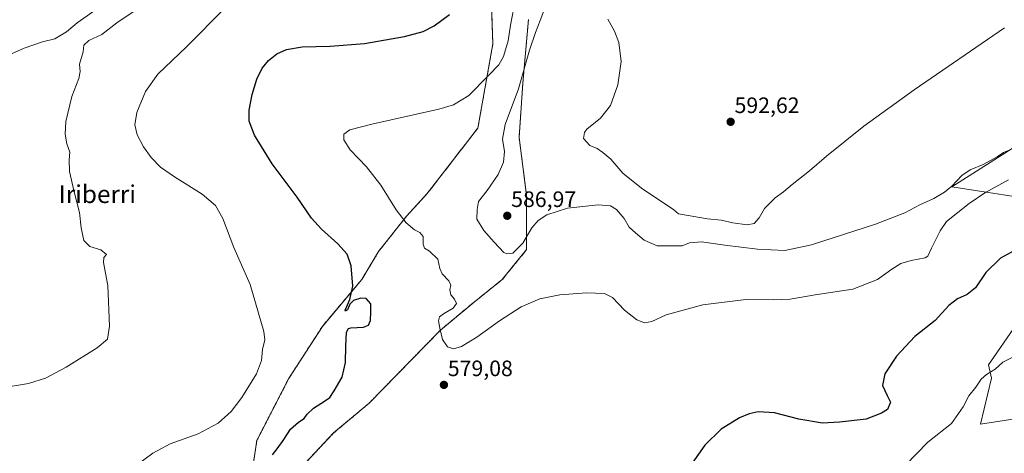
# Model space of a CAD drawing. Units: metres. Extents: x 611118 to 614576, y 4713128 to 4715497.
# Drawn here: x 613272 to 613713, y 4714279 to 4714474 of the extents above; entities that cross this region are included whole.
import ezdxf
from ezdxf.enums import TextEntityAlignment as Align

# ---------------------------------------------------------------- set-up
doc = ezdxf.new("R2010")
doc.units = ezdxf.units.M
doc.header["$MEASUREMENT"] = 0
doc.linetypes.add('TRAZOS', pattern=[0.75, 0.5, -0.25])
for name, color, linetype, lineweight in [('Arbolado forestal', 92, 'TRAZOS', 0), ('Arbolado forestal CxS', 92, 'Continuous', 0), ('Carátula', 7, 'Continuous', 5), ('Cultivos herbáceos CxS', 92, 'Continuous', 0), ('Curva de nivel maestra', 36, 'Continuous', 30), ('Curva de nivel normal', 36, 'Continuous', 0), ('Matorral', 135, 'Continuous', 0), ('Matorral CxS', 135, 'Continuous', 0), ('Punto de cota en terreno', 7, 'Continuous', 0), ('Rótulo de punto de cota en terreno', 19, 'Continuous', 0), ('Texto cartográfico', 19, 'Continuous', 0)]:
    doc.layers.add(name, color=color, linetype=linetype, lineweight=lineweight)
doc.styles.add('Arial', font='txt', dxfattribs={"height": 0.2})

# ---------------------------------------------------------------- blocks, each defined once
blk = doc.blocks.new('*U151')
at = {"layer": 'Matorral CxS', "color": 135, "linetype": 'Continuous', "lineweight": 0}
for points in [[(613723.76, 4714295.5, 565.59), (613702.59, 4714292.08, 567.04), (613707.53, 4714312.83, 568.93), (613706.12, 4714318.8, 570.86), (613718.6, 4714336.75, 571.78)], [(613734.2, 4714391.9, 575.66), (613689.75, 4714398.82, 584.68), (613718.46, 4714417.01, 584.71)]]:
    blk.add_polyline3d(points, dxfattribs=at)
blk = doc.blocks.new('*U166')
at = {"layer": 'Cultivos herbáceos CxS', "color": 92, "linetype": 'Continuous', "lineweight": 0}
for points in [[(613718.46, 4714417.01, 584.71), (613689.75, 4714398.82, 584.68), (613734.2, 4714391.9, 575.66)], [(613718.6, 4714336.75, 571.78), (613706.12, 4714318.8, 570.86), (613707.53, 4714312.83, 568.93), (613702.59, 4714292.08, 567.04), (613723.76, 4714295.5, 565.59)], [(613399.75, 4714274.73, 578.78), (613412.36, 4714288.18, 578.44), (613428.33, 4714301.62, 578.44), (613460.27, 4714334.4, 579.9), (613475.4, 4714347.01, 580.65), (613488.01, 4714357.1, 581.6), (613498.94, 4714370.55, 583.54), (613498.94, 4714394.92, 586.04), (613495.58, 4714420.98, 586.82), (613497.26, 4714445.35, 584.94), (613499.78, 4714473.93, 582.64)], [(613482.97, 4714488.22, 576.81), (613483.81, 4714463.01, 578.77), (613477.09, 4714425.18, 581.38), (613454.39, 4714395.76, 583.36), (613445.15, 4714385.68, 580.37), (613432.54, 4714369.71, 576.83), (613424.97, 4714357.1, 575.39), (613407.32, 4714336.09, 572.78), (613392.19, 4714312.55, 571.21), (613377.9, 4714284.81, 572.02), (613374.54, 4714262.12, 573.83)]]:
    blk.add_polyline3d(points, dxfattribs=at)
blk = doc.blocks.new('*U176')
at = {"layer": 'Curva de nivel normal', "color": 36, "linetype": 'Continuous', "lineweight": 0}
blk.add_polyline3d([(613508.48, 4714482.55, 585), (613505.09, 4714473.46, 585), (613502.91, 4714468.13, 585), (613500.31, 4714460.13, 585), (613495.24, 4714442.79, 585), (613489.33, 4714426.79, 585), (613488.19, 4714420.13, 585), (613489.08, 4714414.7, 585), (613488.63, 4714409.84, 585), (613486.25, 4714404.31, 585), (613481.3, 4714397.11, 585), (613477.29, 4714392.17, 585), (613476.8, 4714388.58, 585), (613476.6, 4714384.28, 585), (613479.69, 4714379.14, 585), (613484.34, 4714373.93, 585), (613488.7, 4714369.28, 585), (613490.1, 4714368.64, 585), (613492.84, 4714368.94, 585), (613497.2, 4714373.47, 585), (613501.28, 4714380.33, 585), (613504.2, 4714383.69, 585), (613507.95, 4714386.24, 585), (613517.27, 4714389.2, 585), (613531.12, 4714390.6, 585), (613536.6, 4714390.28, 585), (613539.25, 4714388.51, 585), (613542.67, 4714384.51, 585), (613544.89, 4714380.61, 585), (613547.85, 4714378.12, 585), (613551.68, 4714374.78, 585), (613557.58, 4714372.19, 585), (613562.54, 4714372.27, 585), (613568.73, 4714372.32, 585), (613572.02, 4714373.6, 585), (613577.43, 4714374.12, 585), (613587.88, 4714372.58, 585), (613602.49, 4714370.77, 585), (613614.86, 4714370.13, 585), (613626.78, 4714372.65, 585), (613655.54, 4714382, 585), (613668.62, 4714387.07, 585), (613675.39, 4714390.73, 585), (613681.65, 4714393.58, 585), (613686.45, 4714396.33, 585), (613689.78, 4714399.13, 585), (613694.15, 4714403.79, 585), (613697.99, 4714406.46, 585), (613703.8, 4714408.83, 585), (613710, 4714412.27, 585), (613712.88, 4714414.18, 585), (613716.26, 4714415.57, 585)], dxfattribs=at)
blk = doc.blocks.new('*U186')
at = {"layer": 'Curva de nivel normal', "color": 36, "linetype": 'Continuous', "lineweight": 0}
blk.add_polyline3d([(613535.43, 4714474.02, 590), (613538.39, 4714468.73, 590), (613540.36, 4714463.61, 590), (613541.36, 4714455.13, 590), (613539.94, 4714444.63, 590), (613536.65, 4714435.34, 590), (613532.17, 4714429.67, 590), (613526.01, 4714424.68, 590), (613524.85, 4714423.19, 590), (613524.5, 4714420.53, 590), (613527.29, 4714417.37, 590), (613530.61, 4714416, 590), (613533.19, 4714414.2, 590), (613536.71, 4714411.25, 590), (613542.12, 4714404.94, 590), (613550.56, 4714398.15, 590), (613565.04, 4714388.45, 590), (613567.05, 4714386.64, 590), (613580.09, 4714384.46, 590), (613586.22, 4714383.76, 590), (613591.44, 4714382.54, 590), (613597.86, 4714381.74, 590), (613600.98, 4714382.23, 590), (613603.3, 4714384.76, 590), (613605.64, 4714389.08, 590), (613610.46, 4714393.86, 590), (613614.24, 4714396.56, 590), (613618.13, 4714399.84, 590), (613625.87, 4714405.89, 590), (613633.54, 4714412.5, 590), (613650.2, 4714425.95, 590), (613672.87, 4714442.38, 590), (613713.4, 4714470.11, 590)], dxfattribs=at)
blk = doc.blocks.new('*U195')
at = {"layer": 'Curva de nivel normal', "color": 36, "linetype": 'Continuous', "lineweight": 0}
blk.add_polyline3d([(613307.28, 4714479.43, 560), (613297.37, 4714472.42, 560), (613292.58, 4714468.33, 560), (613287.24, 4714465.18, 560), (613281.7, 4714463.9, 560), (613273.49, 4714461.11, 560), (613266.54, 4714457.9, 560)], dxfattribs=at)
blk = doc.blocks.new('*U203')
at = {"layer": 'Curva de nivel normal', "color": 36, "linetype": 'Continuous', "lineweight": 0}
blk.add_polyline3d([(613493.18, 4714479.12, 580), (613491.72, 4714471.31, 580), (613490.72, 4714464.38, 580), (613488.61, 4714457.36, 580), (613486.51, 4714453.55, 580), (613481.97, 4714448.98, 580), (613473.04, 4714439.79, 580), (613466.12, 4714435.6, 580), (613459.63, 4714433.65, 580), (613429.44, 4714426.87, 580), (613419.57, 4714424.31, 580), (613416.97, 4714422.41, 580), (613416.91, 4714419.91, 580), (613419.86, 4714415.45, 580), (613427.13, 4714407.72, 580), (613433.55, 4714399.47, 580), (613440.45, 4714388.37, 580), (613444.9, 4714382.56, 580), (613448.59, 4714379.41, 580), (613451.09, 4714378.3, 580), (613452.5, 4714376.51, 580), (613452.52, 4714373, 580), (613453.12, 4714371.22, 580), (613455.4, 4714369.82, 580), (613459.18, 4714366.28, 580), (613460.03, 4714362.08, 580), (613461.08, 4714359.67, 580), (613463.98, 4714356.57, 580), (613464.91, 4714354.58, 580), (613464.56, 4714352.45, 580), (613464.93, 4714350.24, 580), (613466.63, 4714348.34, 580), (613467.43, 4714346.42, 580), (613466.01, 4714344.2, 580), (613461.68, 4714341.73, 580), (613459.8, 4714340.32, 580), (613459.39, 4714338.51, 580), (613460.09, 4714335.21, 580), (613461.17, 4714330.14, 580), (613463.46, 4714326.88, 580), (613466.22, 4714326.01, 580), (613469.76, 4714327.01, 580), (613476.64, 4714331.19, 580), (613486.72, 4714338.52, 580), (613496.54, 4714344.8, 580), (613504.87, 4714348.41, 580), (613513.87, 4714350.32, 580), (613525.87, 4714351.17, 580), (613533.87, 4714350.88, 580), (613537.54, 4714349, 580), (613542.87, 4714343.37, 580), (613548.35, 4714339.02, 580), (613551.78, 4714337.6, 580), (613555.09, 4714338.23, 580), (613561.5, 4714341.26, 580), (613577.94, 4714345.74, 580), (613598.43, 4714348.25, 580), (613609.69, 4714348.02, 580), (613617.13, 4714348.33, 580), (613628.48, 4714350.18, 580), (613645.29, 4714352.82, 580), (613656.32, 4714357.11, 580), (613662.87, 4714361.84, 580), (613666.85, 4714364.25, 580), (613671.55, 4714365.7, 580), (613677.82, 4714366.81, 580), (613678.93, 4714367.55, 580), (613680.64, 4714371.27, 580), (613684.44, 4714379.05, 580), (613687.33, 4714383.14, 580), (613697.46, 4714391.22, 580), (613704.54, 4714396.13, 580), (613715.2, 4714401.84, 580)], dxfattribs=at)
blk = doc.blocks.new('*U216')
at = {"layer": 'Curva de nivel maestra', "color": 36, "linetype": 'Continuous', "lineweight": 30}
for points in [[(613721.37, 4714372.17, 575), (613711.55, 4714366.79, 575), (613704.96, 4714360.21, 575), (613700.34, 4714353.46, 575), (613696.6, 4714350.46, 575), (613692.21, 4714348.46, 575), (613688.44, 4714345.45, 575), (613682.22, 4714338.72, 575), (613673.13, 4714331.6, 575), (613664.92, 4714322.69, 575), (613659.67, 4714314.78, 575), (613658.66, 4714309.56, 575), (613660.66, 4714305, 575), (613662.25, 4714302.08, 575), (613660.89, 4714298.81, 575), (613658.2, 4714297.06, 575), (613651.31, 4714294.32, 575), (613639.3, 4714293.04, 575), (613631.64, 4714292.59, 575), (613621.08, 4714294.46, 575), (613610.14, 4714297.27, 575), (613602.82, 4714297.72, 575), (613598.8, 4714296.85, 575), (613594.45, 4714295.02, 575), (613586.3, 4714289.96, 575), (613578.98, 4714282.78, 575), (613573.29, 4714274.58, 575)], [(613384.97, 4714278.36, 575), (613387, 4714281.07, 575), (613389.73, 4714284.84, 575), (613393, 4714289.97, 575), (613396.63, 4714293.08, 575), (613399.11, 4714294.62, 575), (613400.47, 4714296.57, 575), (613403.41, 4714299.33, 575), (613408.2, 4714302.49, 575), (613410.72, 4714304.06, 575), (613412.61, 4714307.14, 575), (613416.24, 4714313.21, 575), (613417.76, 4714319.83, 575), (613417.81, 4714327.18, 575), (613418.21, 4714333.44, 575), (613419, 4714335.08, 575), (613420.09, 4714335.37, 575), (613425.74, 4714335.79, 575), (613428.04, 4714336.66, 575), (613428.88, 4714338.78, 575), (613429, 4714342.42, 575), (613429.03, 4714346.2, 575), (613427, 4714348.54, 575), (613424.54, 4714348.81, 575), (613421.31, 4714347.72, 575), (613419.64, 4714346.1, 575), (613418.61, 4714343.48, 575), (613417.66, 4714342.88, 575), (613417.58, 4714343.42, 575), (613419.64, 4714348.17, 575), (613420.93, 4714354.12, 575), (613420.17, 4714363.21, 575), (613418.5, 4714368.46, 575), (613414.31, 4714373.13, 575), (613406.9, 4714379.68, 575), (613402.43, 4714384.75, 575), (613395.98, 4714394.12, 575), (613384.76, 4714409.02, 575), (613381.15, 4714414.91, 575), (613376.88, 4714421.9, 575), (613374.52, 4714428.28, 575), (613374.44, 4714433.13, 575), (613375.78, 4714440.29, 575), (613377.92, 4714447.13, 575), (613380.36, 4714452.14, 575), (613381.15, 4714453.12, 575), (613383.12, 4714455.55, 575), (613386.87, 4714458.52, 575), (613391.2, 4714460.5, 575), (613398.2, 4714461.63, 575), (613410.87, 4714461.89, 575), (613426.2, 4714463.1, 575), (613444.2, 4714466.3, 575), (613452.51, 4714468.48, 575), (613457.5, 4714471.03, 575), (613464.4, 4714476.22, 575)]]:
    blk.add_polyline3d(points, dxfattribs=at)
blk = doc.blocks.new('5PATER')
at = {"layer": 'Carátula', "linetype": 'Continuous', "lineweight": 5}
h = blk.add_hatch(color=250, dxfattribs=at)
edge = h.paths.add_edge_path()
edge.add_ellipse((0, 0.01), major_axis=(-1.33, -1.34), ratio=0.999422, start_angle=0, end_angle=360)

msp = doc.modelspace()

# ---------------------------------------------------------------- linework, layer by layer
at = {"layer": 'Arbolado forestal', "color": 92, "linetype": 'TRAZOS', "lineweight": 0}
for points in [[(613374.54, 4714262.12, 573.83), (613377.9, 4714284.81, 572.02), (613392.19, 4714312.55, 571.21), (613407.32, 4714336.09, 572.78), (613424.97, 4714357.1, 575.39), (613432.54, 4714369.71, 576.83), (613445.14, 4714385.68, 580.37), (613454.39, 4714395.76, 583.36), (613477.09, 4714425.18, 581.38), (613483.81, 4714463.01, 578.77), (613482.97, 4714488.22, 576.81)], [(613499.78, 4714473.93, 582.64), (613497.26, 4714445.35, 584.94), (613495.58, 4714420.98, 586.82), (613498.94, 4714394.92, 586.04), (613498.94, 4714370.55, 583.54), (613488.01, 4714357.1, 581.6), (613475.4, 4714347.01, 580.65), (613460.27, 4714334.4, 579.9), (613428.33, 4714301.62, 578.44), (613412.36, 4714288.18, 578.44), (613399.75, 4714274.73, 578.78)]]:
    msp.add_polyline3d(points, dxfattribs=at)
at = {"layer": 'Arbolado forestal CxS', "color": 92, "linetype": 'Continuous', "lineweight": 0}
for points in [[(613374.54, 4714262.12, 573.83), (613377.9, 4714284.81, 572.02), (613392.19, 4714312.55, 571.21), (613407.32, 4714336.09, 572.78), (613424.97, 4714357.1, 575.39), (613432.54, 4714369.71, 576.83), (613445.14, 4714385.68, 580.37), (613454.39, 4714395.76, 583.36), (613477.09, 4714425.18, 581.38), (613483.81, 4714463.01, 578.77), (613482.97, 4714488.22, 576.81)], [(613499.78, 4714473.93, 582.64), (613497.26, 4714445.35, 584.94), (613495.58, 4714420.98, 586.82), (613498.94, 4714394.92, 586.04), (613498.94, 4714370.55, 583.54), (613488.01, 4714357.1, 581.6), (613475.4, 4714347.01, 580.65), (613460.27, 4714334.4, 579.9), (613428.33, 4714301.62, 578.44), (613412.36, 4714288.18, 578.44), (613399.75, 4714274.73, 578.78)]]:
    msp.add_polyline3d(points, dxfattribs=at)
at = {"layer": 'Cultivos herbáceos CxS', "color": 92, "linetype": 'Continuous', "lineweight": 0}
for points in [[(613374.54, 4714262.12, 573.83), (613377.9, 4714284.81, 572.02), (613392.19, 4714312.55, 571.21), (613407.32, 4714336.09, 572.78), (613424.97, 4714357.1, 575.39), (613432.54, 4714369.71, 576.83), (613445.14, 4714385.68, 580.37), (613454.39, 4714395.76, 583.36), (613477.09, 4714425.18, 581.38), (613483.81, 4714463.01, 578.77), (613482.97, 4714488.22, 576.81)], [(613499.78, 4714473.93, 582.64), (613497.26, 4714445.35, 584.94), (613495.58, 4714420.98, 586.82), (613498.94, 4714394.92, 586.04), (613498.94, 4714370.55, 583.54), (613488.01, 4714357.1, 581.6), (613475.4, 4714347.01, 580.65), (613460.27, 4714334.4, 579.9), (613428.33, 4714301.62, 578.44), (613412.36, 4714288.18, 578.44), (613399.75, 4714274.73, 578.78)], [(613734.2, 4714391.9, 575.66), (613689.75, 4714398.82, 584.68), (613718.45, 4714417.01, 584.71)], [(613723.76, 4714295.5, 565.59), (613702.59, 4714292.08, 567.04), (613707.53, 4714312.83, 568.93), (613706.12, 4714318.81, 570.86), (613718.6, 4714336.75, 571.78)]]:
    msp.add_polyline3d(points, dxfattribs=at)
at = {"layer": 'Curva de nivel normal', "color": 36, "linetype": 'Continuous', "lineweight": 0}
for points in [[(613262.54, 4714308.31, 565), (613275.54, 4714310.42, 565), (613283.14, 4714312.78, 565), (613292.3, 4714317.7, 565), (613306.21, 4714326.44, 565), (613310.98, 4714330.37, 565), (613311.79, 4714336.22, 565), (613311.06, 4714354.46, 565), (613309.09, 4714364.77, 565), (613309.2, 4714367.08, 565), (613310.52, 4714368.32, 565), (613307.88, 4714370.47, 565), (613302.97, 4714371.89, 565), (613300.36, 4714374.63, 565), (613299.07, 4714380.38, 565), (613298.4, 4714387.19, 565), (613295.91, 4714396.48, 565), (613293.92, 4714405.59, 565), (613293.77, 4714410.92, 565), (613294.06, 4714414.32, 565), (613292.72, 4714418.15, 565), (613291.92, 4714422.4, 565), (613292.18, 4714428.09, 565), (613294.84, 4714439.31, 565), (613298.12, 4714447.41, 565), (613298.6, 4714450.53, 565), (613298.31, 4714453.9, 565), (613299.94, 4714459.35, 565), (613300.34, 4714462.4, 565), (613302.48, 4714464.46, 565), (613308.36, 4714467.13, 565), (613315.06, 4714472.36, 565), (613322.85, 4714477.68, 565)], [(613320.29, 4714271.1, 570), (613331.26, 4714279.19, 570), (613339.1, 4714283.3, 570), (613351.6, 4714287.82, 570), (613360.54, 4714292.65, 570), (613366.46, 4714297.9, 570), (613371.24, 4714304.07, 570), (613377.76, 4714314.79, 570), (613380.02, 4714320.7, 570), (613380.53, 4714325.74, 570), (613381.52, 4714330.03, 570), (613381.1, 4714333.73, 570), (613374.93, 4714354.85, 570), (613367.66, 4714371.58, 570), (613362.66, 4714384.49, 570), (613359.31, 4714390.38, 570), (613353.42, 4714395.45, 570), (613340.95, 4714403.23, 570), (613334.76, 4714407.57, 570), (613330.49, 4714411.89, 570), (613327, 4714416.74, 570), (613324.29, 4714422.14, 570), (613323.14, 4714426.54, 570), (613324.07, 4714432.13, 570), (613327.89, 4714441.54, 570), (613333.43, 4714449.34, 570), (613346.38, 4714461.65, 570), (613363.87, 4714479.25, 570)], [(613716.76, 4714322.12, 570), (613712.53, 4714320.03, 570), (613709.17, 4714316.8, 570), (613705.3, 4714314.52, 570), (613702.87, 4714312.32, 570), (613700.54, 4714308.81, 570), (613697.29, 4714304.93, 570), (613694.88, 4714299.9, 570), (613689.54, 4714292.46, 570), (613678.89, 4714284.13, 570), (613668.9, 4714273.79, 570)]]:
    msp.add_polyline3d(points, dxfattribs=at)
at = {"layer": 'Matorral', "color": 135, "linetype": 'Continuous', "lineweight": 0}
for points in [[(613734.2, 4714391.9, 575.66), (613689.75, 4714398.82, 584.68), (613718.45, 4714417.01, 584.71)], [(613723.76, 4714295.5, 565.59), (613702.59, 4714292.08, 567.04), (613707.53, 4714312.83, 568.93), (613706.12, 4714318.81, 570.86), (613718.6, 4714336.75, 571.78)]]:
    msp.add_polyline3d(points, dxfattribs=at)

# ---------------------------------------------------------------- block references
at = {"layer": 'Cultivos herbáceos CxS', "color": 92, "linetype": 'Continuous', "lineweight": 0}
msp.add_blockref('*U166', (0, 0), dxfattribs=at)
at = {"layer": 'Curva de nivel maestra', "color": 36, "linetype": 'Continuous', "lineweight": 30}
msp.add_blockref('*U216', (0, 0), dxfattribs=at)
at = {"layer": 'Curva de nivel normal', "color": 36, "linetype": 'Continuous', "lineweight": 0}
for name in ['*U176', '*U186', '*U203', '*U195']:
    msp.add_blockref(name, (0, 0), dxfattribs=at)
at = {"layer": 'Matorral CxS', "color": 135, "linetype": 'Continuous', "lineweight": 0}
msp.add_blockref('*U151', (0, 0), dxfattribs=at)
at = {"layer": 'Punto de cota en terreno', "linetype": 'Continuous', "lineweight": 0}
for p in [(613590.49, 4714427.96, 592.62), (613490.27, 4714385.75, 586.97), (613461.85, 4714309.78, 579.08)]:
    msp.add_blockref('5PATER', p, dxfattribs=at)

# ---------------------------------------------------------------- texts
at = {"layer": 'Rótulo de punto de cota en terreno', "color": 19, "linetype": 'Continuous', "lineweight": 0, "style": 'Arial'}
for s, p in [('592,62', (613592.25, 4714429.72)), ('586,97', (613492.03, 4714387.51)), ('579,08', (613463.61, 4714311.54))]:
    msp.add_text(s, height=7, dxfattribs=at).set_placement(p, align=Align.BOTTOM_LEFT)
at = {"layer": 'Texto cartográfico', "color": 19, "linetype": 'Continuous', "lineweight": 0, "style": 'Arial'}
msp.add_text('Iriberri', height=8, dxfattribs=at).set_placement((613306.35, 4714395.48), align=Align.MIDDLE_CENTER)

doc.saveas('drawing.dxf')
